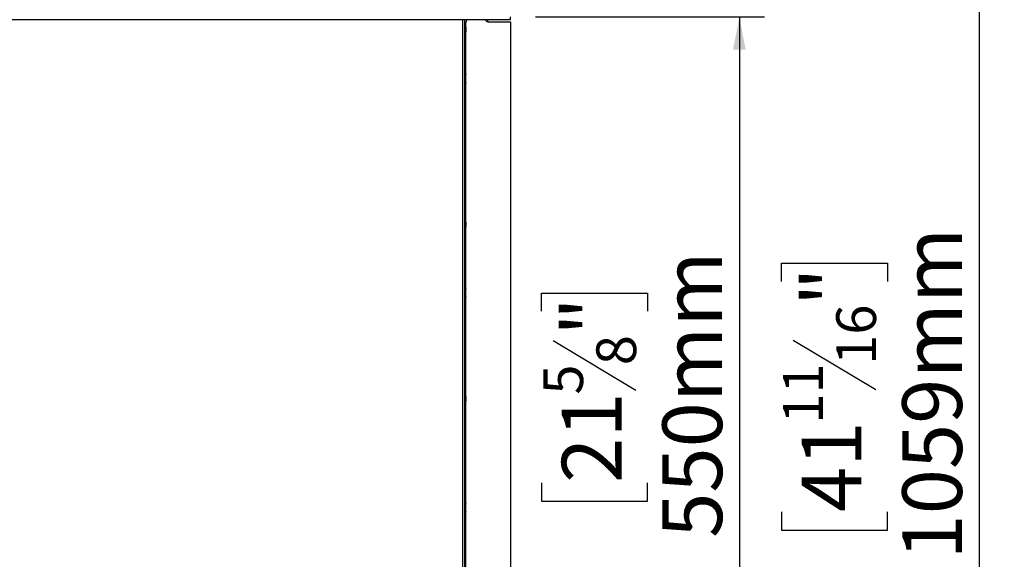
# Model space of a CAD drawing. Units: millimetres. Extents: x 176 to 5448, y 142 to 4254.
# Drawn here: x 4623 to 5448, y 2349 to 2801 of the extents above; entities that cross this region are included whole.
import ezdxf

# ---------------------------------------------------------------- set-up
doc = ezdxf.new("R2010")
doc.units = ezdxf.units.MM
doc.header["$LTSCALE"] = 21
doc.layers.add('FORMAT', color=7, linetype='Continuous')
doc.styles.add('SLDTEXTSTYLE1', font='TXT', dxfattribs={"width": 0.75})
doc.dimstyles.new('SLDDIMSTYLE0', dxfattribs={"dimtxt": 50.00625, "dimasz": 27.3, "dimexe": 0, "dimexo": 0.0625, "dimgap": 12.501563, "dimtad": 1, "dimdec": 0, "dimlfac": 0.857143, "dimrnd": 1e-09, "dimzin": 12, "dimdsep": 46, "dimtxsty": 'SLDTEXTSTYLE1', "dimsah": 1, "dimcen": 0.09, "dimadec": 0, "dimazin": 3, "dimtfac": 1, "dimtdec": 0, "dimtofl": 0, "dimtmove": 0, "dimatfit": 3, "dimfxl": 0, "dimfrac": 2, "dimtolj": 1, "dimtzin": 12, "dimarcsym": 0})

# ---------------------------------------------------------------- blocks, each defined once
blk = doc.blocks.new('_D_10')
at = {"layer": 'FORMAT'}
for p, q in [((5055.22, 2803.2), (5246.91, 2803.2)), ((5225.91, 2803.2), (5225.91, 2161.54)), ((5060.19, 2556.74), (5060.19, 2571.95)), ((5060.19, 2571.95), (5149.09, 2571.95)), ((5149.09, 2571.95), (5149.09, 2556.74)), ((5070.01, 2532.24), (5139.28, 2490.68)), ((5060.19, 2412.93), (5060.19, 2397.72)), ((5149.09, 2397.72), (5149.09, 2412.93)), ((5060.19, 2397.72), (5149.09, 2397.72)), ((5055.26, 2161.54), (5246.91, 2161.54))]:
    blk.add_line(p, q, dxfattribs=at)
for points in [[(5225.91, 2803.2), (5220.66, 2775.9), (5231.16, 2775.9)], [(5225.91, 2161.54), (5231.16, 2188.84), (5220.66, 2188.84)]]:
    blk.add_solid(points, dxfattribs=at)
at = {"layer": 'FORMAT', "attachment_point": 1, "rotation": 90, "style": 'SLDTEXTSTYLE1'}
for s, insert, char_height in [('550mm', (5161.45, 2366.9), 50.006), ('"', (5077.2, 2536.09), 50.01), ('8', (5106.12, 2511.46), 33.34), ('5', (5061.67, 2486.83), 33.34), ('21', (5077.2, 2412.93), 50.006)]:
    blk.add_mtext(s, dxfattribs=dict(at, insert=insert, char_height=char_height))
blk = doc.blocks.new('_D_13')
at = {"layer": 'FORMAT'}
for p, q in [((5034.26, 3109.45), (5447.81, 3109.45)), ((5426.81, 3109.45), (5426.81, 1874.54)), ((5261.1, 2581.71), (5261.1, 2596.92)), ((5261.1, 2596.92), (5350, 2596.92)), ((5350, 2596.92), (5350, 2581.71)), ((5270.91, 2532.57), (5340.18, 2491.01)), ((5261.1, 2388.63), (5261.1, 2373.42)), ((5350, 2373.42), (5350, 2388.63)), ((5261.1, 2373.42), (5350, 2373.42)), ((4936.26, 1874.54), (5447.81, 1874.54))]:
    blk.add_line(p, q, dxfattribs=at)
for points in [[(5426.81, 3109.45), (5421.56, 3082.15), (5432.06, 3082.15)], [(5426.81, 1874.54), (5432.06, 1901.84), (5421.56, 1901.84)]]:
    blk.add_solid(points, dxfattribs=at)
at = {"layer": 'FORMAT', "attachment_point": 1, "rotation": 90, "style": 'SLDTEXTSTYLE1'}
for s, insert, char_height in [('1059mm', (5362.35, 2348.76), 50.006), ('"', (5278.11, 2561.06), 50.01), ('16', (5307.02, 2511.79), 33.337), ('11', (5262.57, 2462.53), 33.337), ('41', (5278.11, 2388.63), 50.006)]:
    blk.add_mtext(s, dxfattribs=dict(at, insert=insert, char_height=char_height))

msp = doc.modelspace()

# ---------------------------------------------------------------- linework, layer by layer
at = {"color": 7, "linetype": 'Continuous', "lineweight": 25}
for p, q in [((5034.22, 2800.87), (4549.13, 2800.87)), ((4995.69, 2800.87), (4995.69, 2166.2)), ((4996.93, 2166.2), (4996.93, 2798.6)), ((4997.74, 2800.87), (4997.15, 2799.59)), ((5013.26, 2800.87), (5013.26, 2800.44)), ((5015.01, 2800.87), (5015.01, 2799.15)), ((5015.36, 2799.12), (5034.26, 2799.12)), ((5034.22, 2800.87), (5034.22, 2803.2)), ((5034.26, 2799.12), (5034.26, 2166.2))]:
    msp.add_line(p, q, dxfattribs=at)
at = {"color": 8, "linetype": 'Continuous', "lineweight": 25}
msp.add_line((4993.94, 2800.87), (4993.94, 2166.2), dxfattribs=at)
at = {"color": 7, "linetype": 'Continuous', "lineweight": 25, "flags": 128}
for points in [[(4996.93, 2794.64), (4996.77, 2794.16), (4996.55, 2792.59)], [(4996.55, 2792.59), (4996.77, 2791.01), (4996.93, 2790.53)], [(4996.93, 2793.09), (4996.9, 2792.59), (4996.93, 2792.08)], [(4996.93, 2759.76), (4996.91, 2759.75), (4995.69, 2758.69)], [(4996.93, 2755.7), (4996.24, 2754.79), (4995.69, 2753.6)], [(4995.69, 2749.91), (4996.24, 2748.72), (4996.93, 2747.81)], [(4995.69, 2744.82), (4996.91, 2743.76), (4996.93, 2743.75)], [(4996.93, 2631.31), (4996.77, 2630.83), (4996.55, 2629.25)], [(4996.55, 2629.25), (4996.77, 2627.68), (4996.93, 2627.2)], [(4996.93, 2629.76), (4996.9, 2629.25), (4996.93, 2628.75)], [(4996.93, 2580.09), (4996.91, 2580.08), (4995.69, 2579.02)], [(4996.93, 2576.04), (4996.24, 2575.12), (4995.69, 2573.93)], [(4995.69, 2570.25), (4996.24, 2569.06), (4996.93, 2568.14)], [(4995.69, 2565.15), (4996.91, 2564.1), (4996.93, 2564.09)], [(4996.93, 2485.47), (4996.77, 2485), (4996.55, 2483.42)], [(4996.55, 2483.42), (4996.77, 2481.85), (4996.93, 2481.37)], [(4996.93, 2483.93), (4996.9, 2483.42), (4996.93, 2482.92)], [(4996.93, 2400.42), (4996.91, 2400.41), (4995.69, 2399.35)], [(4996.93, 2396.37), (4996.24, 2395.45), (4995.69, 2394.26)], [(4995.69, 2390.58), (4996.24, 2389.39), (4996.93, 2388.47)], [(4995.69, 2385.49), (4996.91, 2384.43), (4996.93, 2384.42)]]:
    msp.add_lwpolyline(points, dxfattribs=at)
at = {"color": 7, "linetype": 'Continuous', "lineweight": 25}
for centre, radius, start, end in [((4999.26, 2798.6), 2.33, 154.98311, 180), ((5015.36, 2801.45), 2.33, 194.47751, 270), ((5001.22, 2751.75), 5.48, 141.53412, 180), ((5001.22, 2751.75), 5.48, 180, 218.46588), ((5001.22, 2572.09), 5.48, 141.53412, 180), ((5001.22, 2572.09), 5.48, 180, 218.46588), ((5001.22, 2392.42), 5.48, 141.53412, 180), ((5001.22, 2392.42), 5.48, 180, 218.46588)]:
    msp.add_arc(centre, radius, start, end, dxfattribs=at)

# ---------------------------------------------------------------- dimensions: what is measured, and where the dimension line sits
at = {"layer": 'FORMAT'}
for base, p1, p2, picture, middle in [((5426.8137, 1874.538), (5013.2604, 3109.4546), (4915.2604, 1874.538), '_D_13', (5426.8137, 2485.1672)), ((5225.91, 2161.54), (5034.22, 2803.2), (5034.26, 2161.54), '_D_10', (5225.91, 2484.84))]:
    dim = msp.add_linear_dim(base=base, p1=p1, p2=p2, angle=90, dimstyle='SLDDIMSTYLE0', dxfattribs=at)
    dim.commit()
    dim.dimension.update_dxf_attribs({"geometry": picture, "text_midpoint": middle, "dimtype": 160})

doc.saveas('drawing.dxf')
